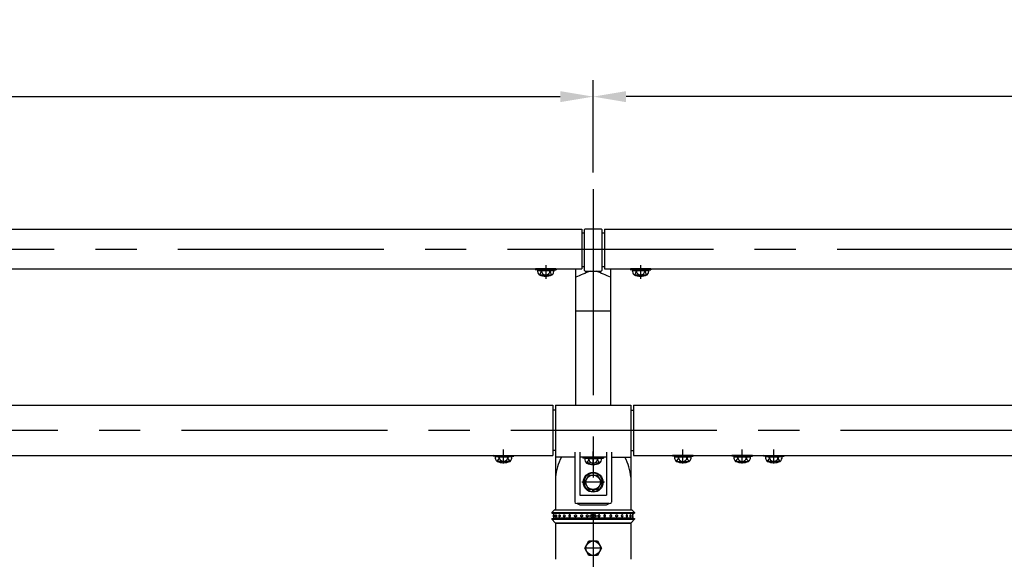
# Model space of a CAD drawing. Extents: x 75 to 9412, y 4 to 6650.
# Drawn here: x 1897 to 3391, y 5566 to 6384 of the extents above; entities that cross this region are included whole.
import ezdxf

# ---------------------------------------------------------------- set-up
doc = ezdxf.new("R2010")
doc.units = 0
doc.header["$LTSCALE"] = 250
doc.header["$MEASUREMENT"] = 0
doc.header["$PDMODE"] = 33
doc.header["$PDSIZE"] = 5
doc.linetypes.add('CENTER', pattern=[2, 1.25, -0.25, 0.25, -0.25])
doc.linetypes.add('HIDDEN', pattern=[0.375, 0.25, -0.125])
doc.layers.get('DEFPOINTS').update_dxf_attribs({"linetype": 'CONTINUOUS'})
for name, color, linetype in [('CENTER', 3, 'CENTER'), ('HASEN', 7, 'HIDDEN'), ('SJC', 1, 'CONTINUOUS'), ('SUNPOU', 4, 'CONTINUOUS')]:
    doc.layers.add(name, color=color, linetype=linetype)
doc.styles.add('EXT08', font='ROMANS', dxfattribs={"width": 0.8, "bigfont": 'EXTFONT'})
doc.styles.get("Standard").update_dxf_attribs({"font": 'ISOCP'})
doc.dimstyles.new('SJC', dxfattribs={"dimtxt": 0.18, "dimasz": 0.18, "dimexe": 0.18, "dimexo": 0.0625, "dimgap": 0.09, "dimtad": 0, "dimtih": 1, "dimtoh": 1, "dimdec": 4, "dimzin": 0, "dimdsep": 46, "dimtxsty": 'STANDARD', "dimcen": 0.09, "dimadec": 0, "dimazin": 0, "dimtfac": 1, "dimtdec": 4, "dimtofl": 0, "dimtmove": 0, "dimatfit": 3, "dimfxl": 1, "dimtolj": 1, "dimtzin": 0, "dimarcsym": 0})

# ---------------------------------------------------------------- blocks, each defined once
blk = doc.blocks.new('*D92')
at = {"layer": 'DEFPOINTS', "color": 0}
for p in [(2767.1, 6267.7), (767.1, 6127.4), (2767.1, 6127.4)]:
    blk.add_point(p, dxfattribs=at)
at = {"layer": 'SUNPOU', "lineweight": -2}
for p, q in [((767.1, 6152.4), (767.1, 6292.7)), ((2767.1, 6152.4), (2767.1, 6292.7)), ((817.1, 6267.7), (2717.1, 6267.7))]:
    blk.add_line(p, q, dxfattribs=at)
at = {"layer": 'SUNPOU'}
for points in [[(817.1, 6276), (817.1, 6259.3), (767.1, 6267.7)], [(2717.1, 6276), (2717.1, 6259.3), (2767.1, 6267.7)]]:
    blk.add_solid(points, dxfattribs=at)
at = {"layer": 'SUNPOU', "insert": (1767.1, 6335.2), "char_height": 75, "attachment_point": 5, "style": 'EXT08'}
blk.add_mtext('\\A1;2000', dxfattribs=at)
blk = doc.blocks.new('*D93')
at = {"layer": 'DEFPOINTS', "color": 0}
for p in [(2767.1, 6267.7), (2767.1, 6127.4), (4767.1, 6127.4)]:
    blk.add_point(p, dxfattribs=at)
at = {"layer": 'SUNPOU', "lineweight": -2}
for p, q in [((2767.1, 6152.4), (2767.1, 6292.7)), ((4767.1, 6152.4), (4767.1, 6292.7)), ((4717.1, 6267.7), (2817.1, 6267.7))]:
    blk.add_line(p, q, dxfattribs=at)
at = {"layer": 'SUNPOU'}
for points in [[(2817.1, 6276), (2817.1, 6259.3), (2767.1, 6267.7)], [(4717.1, 6276), (4717.1, 6259.3), (4767.1, 6267.7)]]:
    blk.add_solid(points, dxfattribs=at)
at = {"layer": 'SUNPOU', "insert": (3767.1, 6335.2), "char_height": 75, "attachment_point": 5, "style": 'EXT08'}
blk.add_mtext('\\A1;2000', dxfattribs=at)
blk = doc.blocks.new('A$C0276197F')
at = {"layer": 'CENTER'}
blk.add_line((15.7, 20.5), (15.7, 0), dxfattribs=at)
at = {"layer": 'HASEN'}
for p, q in [((7.6, 13.8), (0.2, 14.7)), ((7.5, 12.6), (7.6, 13.8)), ((23.9, 13.8), (7.6, 13.8)), ((23.9, 13.8), (31.3, 14.7)), ((24, 12.6), (23.9, 13.8))]:
    blk.add_line(p, q, dxfattribs=at)
at = {"layer": 'SJC'}
for p, q in [((0.2, 14.7), (0, 13.5)), ((7.5, 12.6), (0, 13.5)), ((31.3, 14.7), (0.2, 14.7)), ((3, 12.6), (28.5, 12.6)), ((5.9, 5.7), (25.1, 5.6)), ((24, 12.6), (7.5, 12.6)), ((24, 12.6), (31.5, 13.5)), ((31.3, 14.7), (31.5, 13.5))]:
    blk.add_line(p, q, dxfattribs=at)
for centre, radius, start, end in [((12.7, 12.5), 9.64, 179.1716, 225.0989), ((-0.3, 13.1), 9.68, 309.4559, 357.0218), ((15.7, 28.6), 25, 246.7561, 293.2439), ((15.7, 11.9), 6.35, 173.6765, 270.3954), ((15.8, 11.9), 6.35, 269.6046, 6.3235), ((31.8, 13.1), 9.68, 182.9782, 230.5441), ((18.8, 12.5), 9.64, 314.9011, 0.8284)]:
    blk.add_arc(centre, radius, start, end, dxfattribs=at)

msp = doc.modelspace()

# ---------------------------------------------------------------- linework, layer by layer
at = {"layer": 'CENTER'}
for p, q in [((2767.125, 6127.435), (2767.125, 4897.276)), ((2631.125, 5711.394), (2631.125, 5732.33)), ((2767.125, 5708.593), (2767.125, 5729.53)), ((2903.125, 5711.394), (2903.125, 5732.33)), ((2993.125, 5711.394), (2993.125, 5732.33)), ((3041.125, 5711.394), (3041.125, 5732.33)), ((2784.149, 5682.794), (2750.008, 5682.794)), ((2784.149, 5682.794), (2750.008, 5682.794)), ((2784.149, 5682.794), (2750.008, 5682.794)), ((2759.625, 5631.794), (2774.625, 5631.794)), ((2778.786, 5582.794), (2755.465, 5582.794))]:
    msp.add_line(p, q, dxfattribs=at)
at = {"layer": 'CENTER', "linetype": 'CENTER'}
for p, q in [((637.099, 6036.57), (5144.171, 6036.57)), ((642.444, 5761.644), (5144.171, 5761.644))]:
    msp.add_line(p, q, dxfattribs=at)
at = {"layer": 'HASEN'}
for p, q in [((2622.975, 5722.594), (2615.532, 5723.496)), ((2622.903, 5721.394), (2622.975, 5722.594)), ((2622.975, 5722.594), (2639.275, 5722.594)), ((2639.275, 5722.594), (2646.719, 5723.496)), ((2639.348, 5721.394), (2639.275, 5722.594)), ((2894.975, 5722.594), (2887.532, 5723.496)), ((2894.903, 5721.394), (2894.975, 5722.594)), ((2911.275, 5722.594), (2894.975, 5722.594)), ((2911.275, 5722.594), (2918.719, 5723.496)), ((2911.348, 5721.394), (2911.275, 5722.594)), ((2984.975, 5722.594), (2977.532, 5723.496)), ((2984.903, 5721.394), (2984.975, 5722.594)), ((3001.275, 5722.594), (2984.975, 5722.594)), ((3001.275, 5722.594), (3008.719, 5723.496)), ((3001.348, 5721.394), (3001.275, 5722.594)), ((3032.975, 5722.594), (3025.532, 5723.496)), ((3032.903, 5721.394), (3032.975, 5722.594)), ((3032.975, 5722.594), (3049.275, 5722.594)), ((3049.275, 5722.594), (3056.719, 5723.496)), ((3049.348, 5721.394), (3049.275, 5722.594)), ((2758.975, 5719.793), (2751.532, 5720.695)), ((2758.903, 5718.593), (2758.975, 5719.793)), ((2758.975, 5719.793), (2775.275, 5719.793)), ((2775.275, 5719.793), (2782.719, 5720.695)), ((2775.348, 5718.593), (2775.275, 5719.793))]:
    msp.add_line(p, q, dxfattribs=at)
at = {"layer": 'SJC'}
for p, q in [((784.125, 6066.82), (2750.125, 6066.82)), ((2750.125, 6066.82), (2750.125, 6006.32)), ((2754.125, 6004.146), (2754.125, 6065.97)), ((2755.125, 6066.97), (2779.125, 6066.97)), ((2780.125, 6065.97), (2780.125, 6004.146)), ((2784.125, 6066.82), (2784.125, 6006.32)), ((2784.125, 6066.82), (4750.125, 6066.82)), ((2750.125, 6061.316), (2754.125, 6061.316)), ((2750.125, 6060.92), (2754.125, 6060.92)), ((2780.125, 6061.316), (2784.125, 6061.316)), ((2780.125, 6060.92), (2784.125, 6060.92)), ((784.125, 6006.32), (2750.125, 6006.32)), ((2740.625, 5799.794), (2740.625, 6006.32)), ((2750.125, 6010.12), (2754.125, 6010.12)), ((2780.125, 6010.12), (2784.125, 6010.12)), ((2784.125, 6006.32), (4750.125, 6006.32)), ((2793.625, 6006.32), (2793.625, 5799.794)), ((2755.125, 6003.146), (2779.125, 6003.146)), ((2740.625, 5942.585), (2793.625, 5942.585)), ((828.125, 5799.794), (2706.125, 5799.794)), ((2709.975, 5799.794), (2824.275, 5799.794)), ((2709.975, 5799.794), (2709.975, 5720.693)), ((2824.275, 5799.794), (2824.275, 5720.693)), ((2828.125, 5799.794), (4706.125, 5799.794)), ((2709.975, 5792.144), (2706.125, 5792.144)), ((2824.275, 5792.144), (2828.125, 5792.144)), ((2709.975, 5756.794), (2709.975, 5640.794)), ((2824.275, 5756.794), (2824.275, 5640.794)), ((828.125, 5723.494), (2706.125, 5723.494)), ((2615.532, 5723.496), (2615.375, 5722.306)), ((2622.903, 5721.394), (2615.375, 5722.306)), ((2615.531, 5723.494), (2646.719, 5723.494)), ((2639.348, 5721.394), (2646.875, 5722.306)), ((2646.719, 5723.494), (2646.875, 5722.306)), ((2709.975, 5731.144), (2706.125, 5731.144)), ((2709.975, 5731.144), (2706.125, 5731.144)), ((2739.125, 5728.253), (2739.125, 5652.349)), ((2747.125, 5728.253), (2747.125, 5663.294)), ((2787.125, 5728.253), (2787.125, 5663.294)), ((2795.125, 5728.253), (2795.125, 5652.349)), ((2824.275, 5731.144), (2828.125, 5731.144)), ((2824.275, 5731.144), (2828.125, 5731.144)), ((2828.125, 5723.494), (4706.125, 5723.494)), ((2887.531, 5723.494), (2887.375, 5722.306)), ((2894.903, 5721.394), (2887.375, 5722.306)), ((2918.719, 5723.494), (2887.531, 5723.494)), ((2911.348, 5721.394), (2918.875, 5722.306)), ((2918.719, 5723.496), (2918.875, 5722.306)), ((2977.531, 5723.494), (2977.375, 5722.306)), ((2984.903, 5721.394), (2977.375, 5722.306)), ((3008.719, 5723.494), (2977.531, 5723.494)), ((3001.348, 5721.394), (3008.875, 5722.306)), ((3008.719, 5723.496), (3008.875, 5722.306)), ((3025.532, 5723.496), (3025.375, 5722.306)), ((3032.903, 5721.394), (3025.375, 5722.306)), ((3025.531, 5723.494), (3056.719, 5723.494)), ((3049.348, 5721.394), (3056.875, 5722.306)), ((3056.719, 5723.494), (3056.875, 5722.306)), ((2643.827, 5721.394), (2618.424, 5721.394)), ((2640.991, 5714.423), (2621.767, 5714.395)), ((2622.903, 5721.394), (2639.348, 5721.394)), ((2739.125, 5720.693), (2709.975, 5720.693)), ((2787.125, 5720.693), (2747.125, 5720.693)), ((2751.532, 5720.695), (2751.375, 5719.505)), ((2758.903, 5718.593), (2751.375, 5719.505)), ((2751.531, 5720.693), (2782.719, 5720.693)), ((2779.827, 5718.593), (2754.424, 5718.593)), ((2776.991, 5711.623), (2757.767, 5711.594)), ((2758.903, 5718.593), (2775.348, 5718.593)), ((2775.348, 5718.593), (2782.875, 5719.505)), ((2782.719, 5720.693), (2782.875, 5719.505)), ((2795.125, 5720.693), (2824.275, 5720.693)), ((2890.424, 5721.394), (2915.827, 5721.394)), ((2893.259, 5714.423), (2912.483, 5714.395)), ((2911.348, 5721.394), (2894.903, 5721.394)), ((2980.424, 5721.394), (3005.827, 5721.394)), ((2983.259, 5714.423), (3002.483, 5714.395)), ((3001.348, 5721.394), (2984.903, 5721.394)), ((3053.827, 5721.394), (3028.424, 5721.394)), ((3050.991, 5714.423), (3031.767, 5714.395)), ((3032.903, 5721.394), (3049.348, 5721.394)), ((2754.376, 5682.794), (2760.727, 5693.794)), ((2760.727, 5693.794), (2773.429, 5693.794)), ((2773.429, 5693.794), (2779.78, 5682.794)), ((2709.975, 5690.493), (2709.975, 5640.794)), ((2760.727, 5671.794), (2754.376, 5682.794)), ((2779.78, 5682.794), (2773.429, 5671.794)), ((2747.125, 5663.294), (2787.125, 5663.294)), ((2747.125, 5663.294), (2787.125, 5663.294)), ((2773.429, 5671.794), (2760.727, 5671.794)), ((2766.125, 5671.794), (2766.125, 5668.83)), ((2768.125, 5671.794), (2768.125, 5668.83)), ((2791.502, 5650.794), (2742.749, 5650.794)), ((2747.125, 5648.794), (2787.125, 5648.794)), ((2704.475, 5636.794), (2707.378, 5640.111)), ((2704.475, 5636.794), (2829.775, 5636.794)), ((2704.475, 5636.794), (2704.475, 5635.794)), ((2704.475, 5635.794), (2829.775, 5635.794)), ((2708.883, 5640.794), (2825.368, 5640.794)), ((2710.125, 5635.794), (2710.125, 5635.294)), ((2824.125, 5635.794), (2824.125, 5635.294)), ((2829.775, 5636.794), (2826.873, 5640.111)), ((2829.775, 5636.794), (2829.775, 5635.794)), ((2704.475, 5627.794), (2829.775, 5627.794)), ((2704.475, 5627.794), (2704.475, 5626.794)), ((2704.475, 5626.794), (2829.775, 5626.794)), ((2704.475, 5626.794), (2709.381, 5621.443)), ((2709.975, 5620.794), (2709.975, 5565.944)), ((2824.275, 5620.794), (2709.975, 5620.794)), ((2710.125, 5628.294), (2710.125, 5627.794)), ((2710.855, 5620.794), (2823.395, 5620.794)), ((2824.125, 5628.294), (2824.125, 5627.794)), ((2824.275, 5620.794), (2824.275, 5565.944)), ((2829.775, 5626.794), (2824.87, 5621.443)), ((2829.775, 5627.794), (2829.775, 5626.794)), ((2754.424, 5582.794), (2760.774, 5593.794)), ((2760.774, 5593.794), (2773.476, 5593.794)), ((2773.476, 5593.794), (2779.827, 5582.794)), ((2760.774, 5571.794), (2754.424, 5582.794)), ((2779.827, 5582.794), (2773.476, 5571.794)), ((2773.476, 5571.794), (2760.774, 5571.794))]:
    msp.add_line(p, q, dxfattribs=at)
at = {"layer": 'SJC', "extrusion": (5e-16, 1, 2e-16)}
for p, q in [((2827.125, 5635.294), (2707.125, 5635.294)), ((2707.125, 5635.294), (2707.125, 5632.758)), ((2707.125, 5630.83), (2707.125, 5628.294)), ((2827.125, 5628.294), (2707.125, 5628.294))]:
    msp.add_line(p, q, dxfattribs=at)
at = {"layer": 'SJC', "extrusion": (-5e-16, 1, 2e-16)}
for p, q in [((2827.125, 5635.294), (2827.125, 5632.758)), ((2827.125, 5630.83), (2827.125, 5628.294))]:
    msp.add_line(p, q, dxfattribs=at)
at = {"layer": 'SJC'}
for points in [[(2706.125, 5799.794), (2706.125, 5723.494)], [(2828.125, 5799.794), (2828.125, 5723.494)]]:
    msp.add_lwpolyline(points, dxfattribs=at)
for centre, radius in [((2767.125, 5682.794), 15), ((2767.078, 5682.794), 11), ((2767.125, 5631.794), 3.5), ((2767.125, 5582.794), 11)]:
    msp.add_circle(centre, radius, dxfattribs=at)
for centre, radius, start, end in [((2755.125, 6065.97), 1, 90, 180), ((2779.125, 6065.97), 1, 0, 90), ((3238.025, 4870.702), 1228.201, 112.774678, 113.889989), ((2755.125, 6004.146), 1, 180, 270), ((2296.318, 4870.919), 1227.966, 66.109829, 67.225353), ((2779.125, 6004.146), 1, 270, 0), ((2628.067, 5721.255), 9.644, 179.171563, 225.098909), ((2615.108, 5721.897), 9.68, 309.455851, 357.021753), ((2631.125, 5737.394), 25, 246.756103, 293.243897), ((2631.081, 5720.695), 6.346, 173.676527, 270.39538), ((2631.169, 5720.695), 6.346, 269.60462, 6.323473), ((2647.143, 5721.897), 9.68, 182.978247, 230.544149), ((2634.184, 5721.255), 9.644, 314.901091, 0.828437), ((2789.118, 5683.417), 79.459, 152.022456, 174.89119), ((2764.067, 5718.454), 9.644, 179.171563, 225.098909), ((2751.108, 5719.096), 9.68, 309.455851, 357.021753), ((2767.125, 5734.593), 25, 246.756103, 293.243897), ((2767.081, 5717.894), 6.346, 173.676527, 270.39538), ((2767.169, 5717.894), 6.346, 269.60462, 6.323473), ((2783.143, 5719.096), 9.68, 182.978247, 230.544149), ((2770.184, 5718.454), 9.644, 314.901091, 0.828437), ((2745.132, 5683.417), 79.459, 5.10881, 27.977544), ((2900.067, 5721.255), 9.644, 179.171563, 225.098909), ((2887.108, 5721.897), 9.68, 309.455851, 357.021753), ((2903.125, 5737.394), 25, 246.756103, 293.243897), ((2903.081, 5720.695), 6.346, 173.676527, 270.39538), ((2903.169, 5720.695), 6.346, 269.60462, 6.323473), ((2919.143, 5721.897), 9.68, 182.978247, 230.544149), ((2906.184, 5721.255), 9.644, 314.901091, 0.828437), ((2990.067, 5721.255), 9.644, 179.171563, 225.098909), ((2977.108, 5721.897), 9.68, 309.455851, 357.021753), ((2993.125, 5737.394), 25, 246.756103, 293.243897), ((2993.081, 5720.695), 6.346, 173.676527, 270.39538), ((2993.169, 5720.695), 6.346, 269.60462, 6.323473), ((3009.143, 5721.897), 9.68, 182.978247, 230.544149), ((2996.184, 5721.255), 9.644, 314.901091, 0.828437), ((3038.067, 5721.255), 9.644, 179.171563, 225.098909), ((3025.108, 5721.897), 9.68, 309.455851, 357.021753), ((3041.125, 5737.394), 25, 246.756103, 293.243897), ((3041.081, 5720.695), 6.346, 173.676527, 270.39538), ((3041.169, 5720.695), 6.346, 269.60462, 6.323473), ((3057.143, 5721.897), 9.68, 182.978247, 230.544149), ((3044.184, 5721.255), 9.644, 314.901091, 0.828437), ((2767.125, 5682.794), 14, 274.096044, 265.903956), ((2742.749, 5655.794), 5, 223.552519, 270), ((2747.125, 5653.794), 5, 216.869898, 270), ((2787.125, 5653.794), 5, 270, 323.130102), ((2791.502, 5655.794), 5, 270, 316.447481), ((2707.826, 5631.794), 1.625, 115.560857, 244.439143), ((2708.433, 5631.794), 1.625, 113.120904, 246.879096), ((2708.883, 5638.794), 2, 90, 138.814075), ((2711.412, 5631.794), 1.625, 115.600584, 244.399416), ((2716.541, 5631.794), 1.625, 121.468313, 238.531687), ((2723.441, 5631.794), 1.625, 136.247828, 223.752172), ((2810.81, 5631.794), 1.625, 316.247828, 43.752172), ((2817.709, 5631.794), 1.625, 301.468313, 58.531687), ((2822.839, 5631.794), 1.625, 295.600584, 64.399416), ((2825.368, 5638.794), 2, 41.185925, 90), ((2825.817, 5631.794), 1.625, 293.120904, 66.879096), ((2710.855, 5622.794), 2, 222.510447, 270), ((2823.395, 5622.794), 2, 270, 317.489553)]:
    msp.add_arc(centre, radius, start, end, dxfattribs=at)
for points, knots in [([(2707.795, 5633.288), (2707.804, 5633.292), (2707.813, 5633.294), (2707.847, 5633.294), (2707.875, 5633.278), (2707.932, 5633.208), (2707.96, 5633.155), (2707.999, 5633.054), (2708.015, 5633.007), (2708.046, 5632.901), (2708.06, 5632.842), (2708.099, 5632.655), (2708.123, 5632.496), (2708.155, 5632.152), (2708.163, 5631.967), (2708.163, 5631.622), (2708.155, 5631.437), (2708.123, 5631.092), (2708.099, 5630.933), (2708.06, 5630.746), (2708.046, 5630.688), (2708.015, 5630.582), (2707.999, 5630.534), (2707.96, 5630.434), (2707.932, 5630.38), (2707.875, 5630.311), (2707.847, 5630.294), (2707.813, 5630.294), (2707.804, 5630.296), (2707.795, 5630.3)], [2.12204636, 2.12204636, 2.12204636, 2.12204636, 2.24878567, 2.24878567, 2.62486036, 2.62486036, 3.00093505, 3.00093505, 3.23142509, 3.23142509, 3.46191513, 3.46191513, 3.97974324, 3.97974324, 4.49757134, 4.49757134, 5.01539944, 5.01539944, 5.53322755, 5.53322755, 5.76371759, 5.76371759, 5.99420763, 5.99420763, 6.37028232, 6.37028232, 6.74635701, 6.74635701, 6.87309632, 6.87309632, 6.87309632, 6.87309632]), ([(2710.71, 5633.26), (2710.759, 5633.283), (2710.809, 5633.294), (2710.915, 5633.294), (2710.978, 5633.278), (2711.101, 5633.208), (2711.162, 5633.155), (2711.246, 5633.054), (2711.28, 5633.007), (2711.343, 5632.901), (2711.372, 5632.842), (2711.454, 5632.655), (2711.503, 5632.496), (2711.568, 5632.152), (2711.584, 5631.967), (2711.584, 5631.622), (2711.568, 5631.437), (2711.503, 5631.092), (2711.454, 5630.933), (2711.372, 5630.746), (2711.343, 5630.688), (2711.28, 5630.582), (2711.246, 5630.534), (2711.162, 5630.434), (2711.101, 5630.38), (2710.978, 5630.311), (2710.915, 5630.294), (2710.809, 5630.294), (2710.759, 5630.305), (2710.71, 5630.329)], [1.93892809, 1.93892809, 1.93892809, 1.93892809, 2.24878567, 2.24878567, 2.62486036, 2.62486036, 3.00093505, 3.00093505, 3.23142509, 3.23142509, 3.46191513, 3.46191513, 3.97974324, 3.97974324, 4.49757134, 4.49757134, 5.01539944, 5.01539944, 5.53322755, 5.53322755, 5.76371759, 5.76371759, 5.99420763, 5.99420763, 6.37028232, 6.37028232, 6.74635701, 6.74635701, 7.05621459, 7.05621459, 7.05621459, 7.05621459]), ([(2715.693, 5633.18), (2715.733, 5633.205), (2715.775, 5633.226), (2715.906, 5633.278), (2715.999, 5633.294), (2716.17, 5633.294), (2716.263, 5633.278), (2716.445, 5633.208), (2716.533, 5633.155), (2716.655, 5633.054), (2716.704, 5633.007), (2716.796, 5632.901), (2716.839, 5632.842), (2716.956, 5632.655), (2717.026, 5632.496), (2717.12, 5632.152), (2717.143, 5631.967), (2717.143, 5631.622), (2717.12, 5631.437), (2717.026, 5631.092), (2716.956, 5630.933), (2716.839, 5630.746), (2716.796, 5630.688), (2716.704, 5630.582), (2716.655, 5630.534), (2716.533, 5630.434), (2716.445, 5630.38), (2716.263, 5630.311), (2716.17, 5630.294), (2715.999, 5630.294), (2715.906, 5630.311), (2715.775, 5630.362), (2715.733, 5630.384), (2715.693, 5630.408)], [1.69006085, 1.69006085, 1.69006085, 1.69006085, 1.87271098, 1.87271098, 2.24878567, 2.24878567, 2.62486036, 2.62486036, 3.00093505, 3.00093505, 3.23142509, 3.23142509, 3.46191513, 3.46191513, 3.97974324, 3.97974324, 4.49757134, 4.49757134, 5.01539944, 5.01539944, 5.53322755, 5.53322755, 5.76371759, 5.76371759, 5.99420763, 5.99420763, 6.37028232, 6.37028232, 6.74635701, 6.74635701, 7.1224317, 7.1224317, 7.30508183, 7.30508183, 7.30508183, 7.30508183]), ([(2722.267, 5632.918), (2722.279, 5632.93), (2722.29, 5632.942), (2722.357, 5633.007), (2722.416, 5633.054), (2722.564, 5633.155), (2722.67, 5633.208), (2722.893, 5633.278), (2723.009, 5633.294), (2723.223, 5633.294), (2723.34, 5633.278), (2723.566, 5633.208), (2723.675, 5633.155), (2723.827, 5633.054), (2723.887, 5633.007), (2724, 5632.901), (2724.053, 5632.842), (2724.197, 5632.655), (2724.284, 5632.496), (2724.399, 5632.152), (2724.427, 5631.967), (2724.427, 5631.622), (2724.399, 5631.437), (2724.284, 5631.092), (2724.197, 5630.933), (2724.053, 5630.746), (2724, 5630.688), (2723.887, 5630.582), (2723.827, 5630.534), (2723.675, 5630.434), (2723.566, 5630.38), (2723.34, 5630.311), (2723.223, 5630.294), (2723.009, 5630.294), (2722.893, 5630.311), (2722.67, 5630.38), (2722.564, 5630.434), (2722.416, 5630.534), (2722.357, 5630.582), (2722.29, 5630.646), (2722.279, 5630.658), (2722.267, 5630.67)], [1.21531517, 1.21531517, 1.21531517, 1.21531517, 1.26614625, 1.26614625, 1.49663629, 1.49663629, 1.87271098, 1.87271098, 2.24878567, 2.24878567, 2.62486036, 2.62486036, 3.00093505, 3.00093505, 3.23142509, 3.23142509, 3.46191513, 3.46191513, 3.97974324, 3.97974324, 4.49757134, 4.49757134, 5.01539944, 5.01539944, 5.53322755, 5.53322755, 5.76371759, 5.76371759, 5.99420763, 5.99420763, 6.37028232, 6.37028232, 6.74635701, 6.74635701, 7.1224317, 7.1224317, 7.49850639, 7.49850639, 7.72899643, 7.72899643, 7.77982751, 7.77982751, 7.77982751, 7.77982751]), ([(2729.982, 5631.794), (2729.982, 5631.967), (2730.012, 5632.152), (2730.137, 5632.496), (2730.231, 5632.655), (2730.389, 5632.842), (2730.447, 5632.901), (2730.571, 5633.007), (2730.638, 5633.054), (2730.806, 5633.155), (2730.927, 5633.208), (2731.178, 5633.278), (2731.309, 5633.294), (2731.551, 5633.294), (2731.682, 5633.278), (2731.936, 5633.208), (2732.058, 5633.155), (2732.228, 5633.054), (2732.295, 5633.007), (2732.422, 5632.901), (2732.481, 5632.842), (2732.642, 5632.655), (2732.738, 5632.496), (2732.866, 5632.152), (2732.897, 5631.967), (2732.897, 5631.622), (2732.866, 5631.437), (2732.738, 5631.092), (2732.642, 5630.933), (2732.481, 5630.746), (2732.422, 5630.688), (2732.295, 5630.582), (2732.228, 5630.534), (2732.058, 5630.434), (2731.936, 5630.38), (2731.682, 5630.311), (2731.551, 5630.294), (2731.309, 5630.294), (2731.178, 5630.311), (2730.927, 5630.38), (2730.806, 5630.434), (2730.638, 5630.534), (2730.571, 5630.582), (2730.447, 5630.688), (2730.389, 5630.746), (2730.231, 5630.933), (2730.137, 5631.092), (2730.012, 5631.437), (2729.982, 5631.622), (2729.982, 5631.794)], [0, 0, 0, 0, 0.5178281, 0.5178281, 1.03565621, 1.03565621, 1.26614625, 1.26614625, 1.49663629, 1.49663629, 1.87271098, 1.87271098, 2.24878567, 2.24878567, 2.62486036, 2.62486036, 3.00093505, 3.00093505, 3.23142509, 3.23142509, 3.46191513, 3.46191513, 3.97974324, 3.97974324, 4.49757134, 4.49757134, 5.01539944, 5.01539944, 5.53322755, 5.53322755, 5.76371759, 5.76371759, 5.99420763, 5.99420763, 6.37028232, 6.37028232, 6.74635701, 6.74635701, 7.1224317, 7.1224317, 7.49850639, 7.49850639, 7.72899643, 7.72899643, 7.95948647, 7.95948647, 8.47731458, 8.47731458, 8.99514268, 8.99514268, 8.99514268, 8.99514268]), ([(2741.832, 5631.794), (2741.832, 5631.967), (2741.801, 5632.152), (2741.673, 5632.496), (2741.576, 5632.655), (2741.416, 5632.842), (2741.357, 5632.901), (2741.23, 5633.007), (2741.162, 5633.054), (2740.993, 5633.155), (2740.87, 5633.208), (2740.617, 5633.278), (2740.486, 5633.294), (2740.244, 5633.294), (2740.113, 5633.278), (2739.861, 5633.208), (2739.74, 5633.155), (2739.573, 5633.054), (2739.506, 5633.007), (2739.381, 5632.901), (2739.324, 5632.842), (2739.166, 5632.655), (2739.071, 5632.496), (2738.947, 5632.152), (2738.916, 5631.967), (2738.916, 5631.622), (2738.947, 5631.437), (2739.071, 5631.092), (2739.166, 5630.933), (2739.324, 5630.746), (2739.381, 5630.688), (2739.506, 5630.582), (2739.573, 5630.534), (2739.74, 5630.434), (2739.861, 5630.38), (2740.113, 5630.311), (2740.244, 5630.294), (2740.486, 5630.294), (2740.617, 5630.311), (2740.87, 5630.38), (2740.993, 5630.434), (2741.162, 5630.534), (2741.23, 5630.582), (2741.357, 5630.688), (2741.416, 5630.746), (2741.576, 5630.933), (2741.673, 5631.092), (2741.801, 5631.437), (2741.832, 5631.622), (2741.832, 5631.794)], [0, 0, 0, 0, 0.5178281, 0.5178281, 1.03565621, 1.03565621, 1.26614625, 1.26614625, 1.49663629, 1.49663629, 1.87271098, 1.87271098, 2.24878567, 2.24878567, 2.62486036, 2.62486036, 3.00093505, 3.00093505, 3.23142509, 3.23142509, 3.46191513, 3.46191513, 3.97974324, 3.97974324, 4.49757134, 4.49757134, 5.01539944, 5.01539944, 5.53322755, 5.53322755, 5.76371759, 5.76371759, 5.99420763, 5.99420763, 6.37028232, 6.37028232, 6.74635701, 6.74635701, 7.1224317, 7.1224317, 7.49850639, 7.49850639, 7.72899643, 7.72899643, 7.95948647, 7.95948647, 8.47731458, 8.47731458, 8.99514268, 8.99514268, 8.99514268, 8.99514268]), ([(2751.109, 5631.794), (2751.109, 5631.967), (2751.077, 5632.152), (2750.95, 5632.496), (2750.853, 5632.655), (2750.692, 5632.842), (2750.633, 5632.901), (2750.507, 5633.007), (2750.439, 5633.054), (2750.269, 5633.155), (2750.147, 5633.208), (2749.893, 5633.278), (2749.762, 5633.294), (2749.521, 5633.294), (2749.39, 5633.278), (2749.138, 5633.208), (2749.017, 5633.155), (2748.849, 5633.054), (2748.783, 5633.007), (2748.658, 5632.901), (2748.6, 5632.842), (2748.443, 5632.655), (2748.348, 5632.496), (2748.223, 5632.152), (2748.193, 5631.967), (2748.193, 5631.622), (2748.223, 5631.437), (2748.348, 5631.092), (2748.443, 5630.933), (2748.6, 5630.746), (2748.658, 5630.688), (2748.783, 5630.582), (2748.849, 5630.534), (2749.017, 5630.434), (2749.138, 5630.38), (2749.39, 5630.311), (2749.521, 5630.294), (2749.762, 5630.294), (2749.893, 5630.311), (2750.147, 5630.38), (2750.269, 5630.434), (2750.439, 5630.534), (2750.507, 5630.582), (2750.633, 5630.688), (2750.692, 5630.746), (2750.853, 5630.933), (2750.95, 5631.092), (2751.077, 5631.437), (2751.109, 5631.622), (2751.109, 5631.794)], [0, 0, 0, 0, 0.5178281, 0.5178281, 1.03565621, 1.03565621, 1.26614625, 1.26614625, 1.49663629, 1.49663629, 1.87271098, 1.87271098, 2.24878567, 2.24878567, 2.62486036, 2.62486036, 3.00093505, 3.00093505, 3.23142509, 3.23142509, 3.46191513, 3.46191513, 3.97974324, 3.97974324, 4.49757134, 4.49757134, 5.01539944, 5.01539944, 5.53322755, 5.53322755, 5.76371759, 5.76371759, 5.99420763, 5.99420763, 6.37028232, 6.37028232, 6.74635701, 6.74635701, 7.1224317, 7.1224317, 7.49850639, 7.49850639, 7.72899643, 7.72899643, 7.95948647, 7.95948647, 8.47731458, 8.47731458, 8.99514268, 8.99514268, 8.99514268, 8.99514268]), ([(2759.612, 5631.794), (2759.612, 5631.967), (2759.581, 5632.152), (2759.453, 5632.496), (2759.357, 5632.655), (2759.196, 5632.842), (2759.137, 5632.901), (2759.01, 5633.007), (2758.943, 5633.054), (2758.773, 5633.155), (2758.651, 5633.208), (2758.397, 5633.278), (2758.266, 5633.294), (2758.024, 5633.294), (2757.893, 5633.278), (2757.642, 5633.208), (2757.521, 5633.155), (2757.353, 5633.054), (2757.286, 5633.007), (2757.162, 5632.901), (2757.104, 5632.842), (2756.946, 5632.655), (2756.852, 5632.496), (2756.727, 5632.152), (2756.697, 5631.967), (2756.697, 5631.622), (2756.727, 5631.437), (2756.852, 5631.092), (2756.946, 5630.933), (2757.104, 5630.746), (2757.162, 5630.688), (2757.286, 5630.582), (2757.353, 5630.534), (2757.521, 5630.434), (2757.642, 5630.38), (2757.893, 5630.311), (2758.024, 5630.294), (2758.266, 5630.294), (2758.397, 5630.311), (2758.651, 5630.38), (2758.773, 5630.434), (2758.943, 5630.534), (2759.01, 5630.582), (2759.137, 5630.688), (2759.196, 5630.746), (2759.357, 5630.933), (2759.453, 5631.092), (2759.581, 5631.437), (2759.612, 5631.622), (2759.612, 5631.794)], [0, 0, 0, 0, 0.5178281, 0.5178281, 1.03565621, 1.03565621, 1.26614625, 1.26614625, 1.49663629, 1.49663629, 1.87271098, 1.87271098, 2.24878567, 2.24878567, 2.62486036, 2.62486036, 3.00093505, 3.00093505, 3.23142509, 3.23142509, 3.46191513, 3.46191513, 3.97974324, 3.97974324, 4.49757134, 4.49757134, 5.01539944, 5.01539944, 5.53322755, 5.53322755, 5.76371759, 5.76371759, 5.99420763, 5.99420763, 6.37028232, 6.37028232, 6.74635701, 6.74635701, 7.1224317, 7.1224317, 7.49850639, 7.49850639, 7.72899643, 7.72899643, 7.95948647, 7.95948647, 8.47731458, 8.47731458, 8.99514268, 8.99514268, 8.99514268, 8.99514268]), ([(2765.611, 5631.794), (2765.611, 5631.967), (2765.643, 5632.152), (2765.774, 5632.496), (2765.874, 5632.655), (2766.039, 5632.842), (2766.1, 5632.901), (2766.23, 5633.007), (2766.3, 5633.054), (2766.475, 5633.155), (2766.601, 5633.208), (2766.864, 5633.278), (2767, 5633.294), (2767.251, 5633.294), (2767.387, 5633.278), (2767.649, 5633.208), (2767.775, 5633.155), (2767.951, 5633.054), (2768.021, 5633.007), (2768.151, 5632.901), (2768.211, 5632.842), (2768.377, 5632.655), (2768.476, 5632.496), (2768.607, 5632.152), (2768.639, 5631.967), (2768.639, 5631.622), (2768.607, 5631.437), (2768.476, 5631.092), (2768.377, 5630.933), (2768.211, 5630.746), (2768.151, 5630.688), (2768.021, 5630.582), (2767.951, 5630.534), (2767.775, 5630.434), (2767.649, 5630.38), (2767.387, 5630.311), (2767.251, 5630.294), (2767, 5630.294), (2766.864, 5630.311), (2766.601, 5630.38), (2766.475, 5630.434), (2766.3, 5630.534), (2766.23, 5630.582), (2766.1, 5630.688), (2766.039, 5630.746), (2765.874, 5630.933), (2765.774, 5631.092), (2765.643, 5631.437), (2765.611, 5631.622), (2765.611, 5631.794)], [0, 0, 0, 0, 0.5178281, 0.5178281, 1.03565621, 1.03565621, 1.26614625, 1.26614625, 1.49663629, 1.49663629, 1.87271098, 1.87271098, 2.24878567, 2.24878567, 2.62486036, 2.62486036, 3.00093505, 3.00093505, 3.23142509, 3.23142509, 3.46191513, 3.46191513, 3.97974324, 3.97974324, 4.49757134, 4.49757134, 5.01539944, 5.01539944, 5.53322755, 5.53322755, 5.76371759, 5.76371759, 5.99420763, 5.99420763, 6.37028232, 6.37028232, 6.74635701, 6.74635701, 7.1224317, 7.1224317, 7.49850639, 7.49850639, 7.72899643, 7.72899643, 7.95948647, 7.95948647, 8.47731458, 8.47731458, 8.99514268, 8.99514268, 8.99514268, 8.99514268]), ([(2774.638, 5631.794), (2774.638, 5631.967), (2774.67, 5632.152), (2774.797, 5632.496), (2774.894, 5632.655), (2775.055, 5632.842), (2775.114, 5632.901), (2775.24, 5633.007), (2775.308, 5633.054), (2775.478, 5633.155), (2775.6, 5633.208), (2775.853, 5633.278), (2775.985, 5633.294), (2776.226, 5633.294), (2776.357, 5633.278), (2776.609, 5633.208), (2776.73, 5633.155), (2776.898, 5633.054), (2776.964, 5633.007), (2777.089, 5632.901), (2777.147, 5632.842), (2777.304, 5632.655), (2777.399, 5632.496), (2777.524, 5632.152), (2777.554, 5631.967), (2777.554, 5631.622), (2777.524, 5631.437), (2777.399, 5631.092), (2777.304, 5630.933), (2777.147, 5630.746), (2777.089, 5630.688), (2776.964, 5630.582), (2776.898, 5630.534), (2776.73, 5630.434), (2776.609, 5630.38), (2776.357, 5630.311), (2776.226, 5630.294), (2775.985, 5630.294), (2775.853, 5630.311), (2775.6, 5630.38), (2775.478, 5630.434), (2775.308, 5630.534), (2775.24, 5630.582), (2775.114, 5630.688), (2775.055, 5630.746), (2774.894, 5630.933), (2774.797, 5631.092), (2774.67, 5631.437), (2774.638, 5631.622), (2774.638, 5631.794)], [0, 0, 0, 0, 0.5178281, 0.5178281, 1.03565621, 1.03565621, 1.26614625, 1.26614625, 1.49663629, 1.49663629, 1.87271098, 1.87271098, 2.24878567, 2.24878567, 2.62486036, 2.62486036, 3.00093505, 3.00093505, 3.23142509, 3.23142509, 3.46191513, 3.46191513, 3.97974324, 3.97974324, 4.49757134, 4.49757134, 5.01539944, 5.01539944, 5.53322755, 5.53322755, 5.76371759, 5.76371759, 5.99420763, 5.99420763, 6.37028232, 6.37028232, 6.74635701, 6.74635701, 7.1224317, 7.1224317, 7.49850639, 7.49850639, 7.72899643, 7.72899643, 7.95948647, 7.95948647, 8.47731458, 8.47731458, 8.99514268, 8.99514268, 8.99514268, 8.99514268]), ([(2783.142, 5631.794), (2783.142, 5631.967), (2783.173, 5632.152), (2783.301, 5632.496), (2783.398, 5632.655), (2783.558, 5632.842), (2783.617, 5632.901), (2783.744, 5633.007), (2783.811, 5633.054), (2783.981, 5633.155), (2784.104, 5633.208), (2784.357, 5633.278), (2784.488, 5633.294), (2784.73, 5633.294), (2784.861, 5633.278), (2785.112, 5633.208), (2785.233, 5633.155), (2785.401, 5633.054), (2785.468, 5633.007), (2785.592, 5632.901), (2785.65, 5632.842), (2785.808, 5632.655), (2785.902, 5632.496), (2786.027, 5632.152), (2786.058, 5631.967), (2786.058, 5631.622), (2786.027, 5631.437), (2785.902, 5631.092), (2785.808, 5630.933), (2785.65, 5630.746), (2785.592, 5630.688), (2785.468, 5630.582), (2785.401, 5630.534), (2785.233, 5630.434), (2785.112, 5630.38), (2784.861, 5630.311), (2784.73, 5630.294), (2784.488, 5630.294), (2784.357, 5630.311), (2784.104, 5630.38), (2783.981, 5630.434), (2783.811, 5630.534), (2783.744, 5630.582), (2783.617, 5630.688), (2783.558, 5630.746), (2783.398, 5630.933), (2783.301, 5631.092), (2783.173, 5631.437), (2783.142, 5631.622), (2783.142, 5631.794)], [0, 0, 0, 0, 0.5178281, 0.5178281, 1.03565621, 1.03565621, 1.26614625, 1.26614625, 1.49663629, 1.49663629, 1.87271098, 1.87271098, 2.24878567, 2.24878567, 2.62486036, 2.62486036, 3.00093505, 3.00093505, 3.23142509, 3.23142509, 3.46191513, 3.46191513, 3.97974324, 3.97974324, 4.49757134, 4.49757134, 5.01539944, 5.01539944, 5.53322755, 5.53322755, 5.76371759, 5.76371759, 5.99420763, 5.99420763, 6.37028232, 6.37028232, 6.74635701, 6.74635701, 7.1224317, 7.1224317, 7.49850639, 7.49850639, 7.72899643, 7.72899643, 7.95948647, 7.95948647, 8.47731458, 8.47731458, 8.99514268, 8.99514268, 8.99514268, 8.99514268]), ([(2792.419, 5631.794), (2792.419, 5631.967), (2792.45, 5632.152), (2792.578, 5632.496), (2792.674, 5632.655), (2792.835, 5632.842), (2792.894, 5632.901), (2793.02, 5633.007), (2793.088, 5633.054), (2793.258, 5633.155), (2793.38, 5633.208), (2793.634, 5633.278), (2793.765, 5633.294), (2794.006, 5633.294), (2794.137, 5633.278), (2794.389, 5633.208), (2794.51, 5633.155), (2794.678, 5633.054), (2794.745, 5633.007), (2794.869, 5632.901), (2794.927, 5632.842), (2795.085, 5632.655), (2795.179, 5632.496), (2795.304, 5632.152), (2795.334, 5631.967), (2795.334, 5631.622), (2795.304, 5631.437), (2795.179, 5631.092), (2795.085, 5630.933), (2794.927, 5630.746), (2794.869, 5630.688), (2794.745, 5630.582), (2794.678, 5630.534), (2794.51, 5630.434), (2794.389, 5630.38), (2794.137, 5630.311), (2794.006, 5630.294), (2793.765, 5630.294), (2793.634, 5630.311), (2793.38, 5630.38), (2793.258, 5630.434), (2793.088, 5630.534), (2793.02, 5630.582), (2792.894, 5630.688), (2792.835, 5630.746), (2792.674, 5630.933), (2792.578, 5631.092), (2792.45, 5631.437), (2792.419, 5631.622), (2792.419, 5631.794)], [0, 0, 0, 0, 0.5178281, 0.5178281, 1.03565621, 1.03565621, 1.26614625, 1.26614625, 1.49663629, 1.49663629, 1.87271098, 1.87271098, 2.24878567, 2.24878567, 2.62486036, 2.62486036, 3.00093505, 3.00093505, 3.23142509, 3.23142509, 3.46191513, 3.46191513, 3.97974324, 3.97974324, 4.49757134, 4.49757134, 5.01539944, 5.01539944, 5.53322755, 5.53322755, 5.76371759, 5.76371759, 5.99420763, 5.99420763, 6.37028232, 6.37028232, 6.74635701, 6.74635701, 7.1224317, 7.1224317, 7.49850639, 7.49850639, 7.72899643, 7.72899643, 7.95948647, 7.95948647, 8.47731458, 8.47731458, 8.99514268, 8.99514268, 8.99514268, 8.99514268]), ([(2804.269, 5631.794), (2804.269, 5631.967), (2804.239, 5632.152), (2804.114, 5632.496), (2804.019, 5632.655), (2803.862, 5632.842), (2803.804, 5632.901), (2803.679, 5633.007), (2803.613, 5633.054), (2803.445, 5633.155), (2803.324, 5633.208), (2803.072, 5633.278), (2802.941, 5633.294), (2802.7, 5633.294), (2802.568, 5633.278), (2802.315, 5633.208), (2802.193, 5633.155), (2802.023, 5633.054), (2801.955, 5633.007), (2801.829, 5632.901), (2801.77, 5632.842), (2801.609, 5632.655), (2801.512, 5632.496), (2801.385, 5632.152), (2801.353, 5631.967), (2801.353, 5631.622), (2801.385, 5631.437), (2801.512, 5631.092), (2801.609, 5630.933), (2801.77, 5630.746), (2801.829, 5630.688), (2801.955, 5630.582), (2802.023, 5630.534), (2802.193, 5630.434), (2802.315, 5630.38), (2802.568, 5630.311), (2802.7, 5630.294), (2802.941, 5630.294), (2803.072, 5630.311), (2803.324, 5630.38), (2803.445, 5630.434), (2803.613, 5630.534), (2803.679, 5630.582), (2803.804, 5630.688), (2803.862, 5630.746), (2804.019, 5630.933), (2804.114, 5631.092), (2804.239, 5631.437), (2804.269, 5631.622), (2804.269, 5631.794)], [0, 0, 0, 0, 0.5178281, 0.5178281, 1.03565621, 1.03565621, 1.26614625, 1.26614625, 1.49663629, 1.49663629, 1.87271098, 1.87271098, 2.24878567, 2.24878567, 2.62486036, 2.62486036, 3.00093505, 3.00093505, 3.23142509, 3.23142509, 3.46191513, 3.46191513, 3.97974324, 3.97974324, 4.49757134, 4.49757134, 5.01539944, 5.01539944, 5.53322755, 5.53322755, 5.76371759, 5.76371759, 5.99420763, 5.99420763, 6.37028232, 6.37028232, 6.74635701, 6.74635701, 7.1224317, 7.1224317, 7.49850639, 7.49850639, 7.72899643, 7.72899643, 7.95948647, 7.95948647, 8.47731458, 8.47731458, 8.99514268, 8.99514268, 8.99514268, 8.99514268]), ([(2811.984, 5632.918), (2811.972, 5632.93), (2811.96, 5632.942), (2811.893, 5633.007), (2811.835, 5633.054), (2811.687, 5633.155), (2811.58, 5633.208), (2811.358, 5633.278), (2811.242, 5633.294), (2811.028, 5633.294), (2810.911, 5633.278), (2810.685, 5633.208), (2810.576, 5633.155), (2810.424, 5633.054), (2810.363, 5633.007), (2810.25, 5632.901), (2810.197, 5632.842), (2810.053, 5632.655), (2809.966, 5632.496), (2809.851, 5632.152), (2809.823, 5631.967), (2809.823, 5631.622), (2809.851, 5631.437), (2809.966, 5631.092), (2810.053, 5630.933), (2810.197, 5630.746), (2810.25, 5630.688), (2810.363, 5630.582), (2810.424, 5630.534), (2810.576, 5630.434), (2810.685, 5630.38), (2810.911, 5630.311), (2811.028, 5630.294), (2811.242, 5630.294), (2811.358, 5630.311), (2811.58, 5630.38), (2811.687, 5630.434), (2811.835, 5630.534), (2811.893, 5630.582), (2811.96, 5630.646), (2811.972, 5630.658), (2811.984, 5630.67)], [1.21531517, 1.21531517, 1.21531517, 1.21531517, 1.26614625, 1.26614625, 1.49663629, 1.49663629, 1.87271098, 1.87271098, 2.24878567, 2.24878567, 2.62486036, 2.62486036, 3.00093505, 3.00093505, 3.23142509, 3.23142509, 3.46191513, 3.46191513, 3.97974324, 3.97974324, 4.49757134, 4.49757134, 5.01539944, 5.01539944, 5.53322755, 5.53322755, 5.76371759, 5.76371759, 5.99420763, 5.99420763, 6.37028232, 6.37028232, 6.74635701, 6.74635701, 7.1224317, 7.1224317, 7.49850639, 7.49850639, 7.72899643, 7.72899643, 7.77982751, 7.77982751, 7.77982751, 7.77982751]), ([(2818.558, 5633.18), (2818.517, 5633.205), (2818.475, 5633.226), (2818.344, 5633.278), (2818.252, 5633.294), (2818.081, 5633.294), (2817.987, 5633.278), (2817.806, 5633.208), (2817.718, 5633.155), (2817.595, 5633.054), (2817.546, 5633.007), (2817.455, 5632.901), (2817.412, 5632.842), (2817.295, 5632.655), (2817.224, 5632.496), (2817.131, 5632.152), (2817.108, 5631.967), (2817.108, 5631.622), (2817.131, 5631.437), (2817.224, 5631.092), (2817.295, 5630.933), (2817.412, 5630.746), (2817.455, 5630.688), (2817.546, 5630.582), (2817.595, 5630.534), (2817.718, 5630.434), (2817.806, 5630.38), (2817.987, 5630.311), (2818.081, 5630.294), (2818.252, 5630.294), (2818.344, 5630.311), (2818.475, 5630.362), (2818.517, 5630.384), (2818.558, 5630.408)], [1.69006085, 1.69006085, 1.69006085, 1.69006085, 1.87271098, 1.87271098, 2.24878567, 2.24878567, 2.62486036, 2.62486036, 3.00093505, 3.00093505, 3.23142509, 3.23142509, 3.46191513, 3.46191513, 3.97974324, 3.97974324, 4.49757134, 4.49757134, 5.01539944, 5.01539944, 5.53322755, 5.53322755, 5.76371759, 5.76371759, 5.99420763, 5.99420763, 6.37028232, 6.37028232, 6.74635701, 6.74635701, 7.1224317, 7.1224317, 7.30508183, 7.30508183, 7.30508183, 7.30508183]), ([(2823.541, 5633.26), (2823.491, 5633.283), (2823.441, 5633.294), (2823.336, 5633.294), (2823.273, 5633.278), (2823.149, 5633.208), (2823.089, 5633.155), (2823.005, 5633.054), (2822.971, 5633.007), (2822.908, 5632.901), (2822.878, 5632.842), (2822.797, 5632.655), (2822.748, 5632.496), (2822.682, 5632.152), (2822.666, 5631.967), (2822.666, 5631.622), (2822.682, 5631.437), (2822.748, 5631.092), (2822.797, 5630.933), (2822.878, 5630.746), (2822.908, 5630.688), (2822.971, 5630.582), (2823.005, 5630.534), (2823.089, 5630.434), (2823.149, 5630.38), (2823.273, 5630.311), (2823.336, 5630.294), (2823.441, 5630.294), (2823.491, 5630.305), (2823.541, 5630.329)], [1.93892809, 1.93892809, 1.93892809, 1.93892809, 2.24878567, 2.24878567, 2.62486036, 2.62486036, 3.00093505, 3.00093505, 3.23142509, 3.23142509, 3.46191513, 3.46191513, 3.97974324, 3.97974324, 4.49757134, 4.49757134, 5.01539944, 5.01539944, 5.53322755, 5.53322755, 5.76371759, 5.76371759, 5.99420763, 5.99420763, 6.37028232, 6.37028232, 6.74635701, 6.74635701, 7.05621459, 7.05621459, 7.05621459, 7.05621459]), ([(2826.455, 5633.288), (2826.446, 5633.292), (2826.438, 5633.294), (2826.404, 5633.294), (2826.375, 5633.278), (2826.319, 5633.208), (2826.291, 5633.155), (2826.251, 5633.054), (2826.235, 5633.007), (2826.205, 5632.901), (2826.191, 5632.842), (2826.152, 5632.655), (2826.127, 5632.496), (2826.095, 5632.152), (2826.087, 5631.967), (2826.087, 5631.622), (2826.095, 5631.437), (2826.127, 5631.092), (2826.152, 5630.933), (2826.191, 5630.746), (2826.205, 5630.688), (2826.235, 5630.582), (2826.251, 5630.534), (2826.291, 5630.434), (2826.319, 5630.38), (2826.375, 5630.311), (2826.404, 5630.294), (2826.438, 5630.294), (2826.446, 5630.296), (2826.455, 5630.3)], [2.12204636, 2.12204636, 2.12204636, 2.12204636, 2.24878567, 2.24878567, 2.62486036, 2.62486036, 3.00093505, 3.00093505, 3.23142509, 3.23142509, 3.46191513, 3.46191513, 3.97974324, 3.97974324, 4.49757134, 4.49757134, 5.01539944, 5.01539944, 5.53322755, 5.53322755, 5.76371759, 5.76371759, 5.99420763, 5.99420763, 6.37028232, 6.37028232, 6.74635701, 6.74635701, 6.87309632, 6.87309632, 6.87309632, 6.87309632])]:
    msp.add_open_spline(points, degree=3, knots=knots, dxfattribs=at)

# ---------------------------------------------------------------- block references
for p in [(2679.375, 5991.591), (2823.375, 5991.591)]:
    msp.add_blockref('A$C0276197F', p, dxfattribs=at)

# ---------------------------------------------------------------- dimensions: what is measured, and where the dimension line sits
at = {"layer": 'SUNPOU'}
for p1, p2, picture, middle in [((767.125, 6127.398), (2767.125, 6127.435), '*D92', (1767.125, 6335.16)), ((4767.125, 6127.435), (2767.125, 6127.398), '*D93', (3767.125, 6335.16))]:
    dim = msp.add_linear_dim(base=(2767.125, 6267.66), p1=p1, p2=p2, dimstyle='SJC', override={"dimscale": 25, "dimtxt": 3, "dimasz": 2, "dimexe": 1, "dimexo": 1, "dimgap": 1.2, "dimtad": 1, "dimtih": 0, "dimtoh": 0, "dimdec": 2, "dimzin": 8, "dimtxsty": 'EXT08', "dimclrd": 256, "dimclre": 256, "dimclrt": 256, "dimaunit": 1, "dimtofl": 1, "dimtmove": 2}, dxfattribs=at)
    dim.commit()
    dim.dimension.update_dxf_attribs({"geometry": picture, "text_midpoint": middle})

doc.saveas('drawing.dxf')
